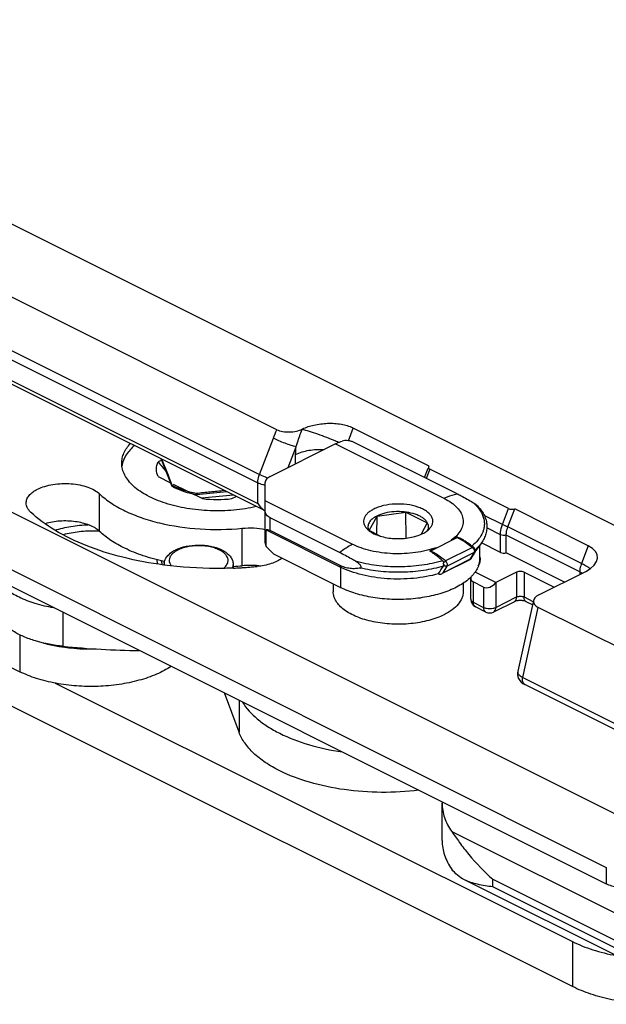
# Model space of a CAD drawing. Units: millimetres. Extents: x 0 to 420, y 0 to 297.
# Drawn here: x 72 to 106, y 83 to 140 of the extents above; entities that cross this region are included whole.
import ezdxf

# ---------------------------------------------------------------- set-up
doc = ezdxf.new("R2010")
doc.units = ezdxf.units.MM
doc.header["$LTSCALE"] = 19.36
doc.layers.get('0').update_dxf_attribs({"linetype": 'CONTINUOUS'})
doc.layers.add('COMPONENTI_DI_ASSIEME', color=7, linetype='CONTINUOUS')

# ---------------------------------------------------------------- blocks, each defined once
blk = doc.blocks.new('A$C09574F78')
at = {"layer": 'COMPONENTI_DI_ASSIEME', "color": 7, "linetype": 'Continuous'}
for p, q in [((18.557, 103.054), (98.231, 63.199)), ((80.023, 55.648), (8.268, 91.542)), ((6.147, 89.27), (76.487, 54.083)), ((6.147, 88.316), (76.487, 53.13)), ((57.459, 79.367), (41.9, 87.15)), ((56.794, 74.674), (40.528, 82.811)), ((66.257, 77.264), (61.874, 79.457)), ((57.087, 76.668), (60.841, 78.544)), ((67.868, 75.665), (61.937, 78.632)), ((50.816, 77.607), (50.616, 77.507)), ((51.416, 76.082), (50.788, 77.679)), ((74.532, 47.198), (15.164, 76.882)), ((65.987, 76.607), (66.197, 77.151)), ((70.842, 74.807), (66.294, 77.083)), ((50.615, 76.66), (51.329, 76.303)), ((51.487, 76.224), (53.164, 75.385)), ((56.794, 75.264), (56.794, 76.314)), ((51.416, 76.169), (51.416, 76.082)), ((54.577, 75.783), (52.822, 75.611)), ((52.822, 75.611), (52.822, 75.697)), ((54.964, 75.59), (53.119, 75.408)), ((54.857, 75.385), (55.115, 75.514)), ((56.793, 72.823), (56.794, 75.264)), ((63.249, 74.375), (64.922, 74.599)), ((64.925, 73.102), (64.922, 74.599)), ((64.922, 74.599), (66.146, 73.986)), ((70.808, 73.756), (71.206, 74.789)), ((75.448, 72.667), (71.206, 74.789)), ((61.078, 72.272), (57.086, 74.269)), ((62.8, 73.539), (63.249, 74.375)), ((63.244, 73.317), (63.249, 74.375)), ((66.146, 73.986), (65.792, 73.325)), ((26.389, 73.509), (42.628, 65.385)), ((56.849, 72.629), (56.849, 73.577)), ((56.849, 73.577), (61.149, 71.426)), ((61.078, 71.54), (57.086, 73.537)), ((63.435, 73.221), (62.8, 73.539)), ((67.867, 73.155), (67.521, 72.982)), ((69.275, 72.828), (68.905, 72.304)), ((70.37, 72.276), (69.273, 72.824)), ((70.711, 72.247), (70.711, 73.27)), ((56.849, 72.629), (57.273, 72.187)), ((66.657, 72.55), (66.311, 72.377)), ((68.888, 72.297), (68.625, 71.87)), ((69.173, 72.684), (69.173, 71.909)), ((74.072, 70.566), (70.711, 72.247)), ((57.273, 72.187), (61.149, 70.248)), ((67.026, 71.071), (68.621, 71.868)), ((54.951, 71.556), (54.951, 71.378)), ((70.109, 70.532), (68.909, 71.132)), ((71.311, 71.133), (70.109, 70.532)), ((71.736, 71.133), (73.47, 70.265)), ((72.592, 69.826), (75.223, 71.141)), ((66.792, 71.043), (66.798, 71.052)), ((68.66, 69.578), (68.66, 70.823)), ((69.402, 70.272), (68.807, 70.57)), ((60.723, 70.461), (60.723, 70.004)), ((68.223, 70.497), (68.223, 70.004)), ((71.182, 69.433), (69.979, 68.833)), ((72.282, 69.506), (71.373, 65.409)), ((72.226, 69.253), (71.866, 69.433)), ((69.532, 68.833), (68.937, 69.13)), ((91.293, 59.731), (72.559, 69.103)), ((44.663, 64.731), (74.532, 49.796)), ((85.09, 57.991), (71.776, 64.652)), ((55.284, 61.888), (54.438, 64.16)), ((67.007, 55.63), (67.007, 57.795)), ((79.692, 47.672), (68.297, 53.369))]:
    blk.add_line(p, q, dxfattribs=at)
at = {"layer": 'COMPONENTI_DI_ASSIEME', "color": 9, "linetype": 'Continuous'}
for p, q in [((40.903, 84.557), (56.455, 76.777)), ((40.806, 84.072), (56.359, 76.292)), ((40.806, 82.877), (56.359, 75.097)), ((61.595, 78.732), (61.874, 79.457)), ((56.455, 76.777), (57.263, 78.871)), ((67.126, 75.4), (60.841, 78.544)), ((58.116, 77.182), (58.58, 78.386)), ((58.551, 77.399), (58.551, 77.939)), ((66.294, 77.083), (66.09, 76.555)), ((56.359, 75.097), (56.359, 76.292)), ((47.234, 73.491), (47.234, 75.656)), ((61.821, 72.749), (56.794, 75.264)), ((70.486, 73.883), (70.842, 74.807)), ((57.086, 73.537), (57.086, 74.269)), ((70.486, 73.883), (69.443, 74.404)), ((55.47, 71.51), (55.47, 73.675)), ((70.37, 73.3), (69.587, 73.691)), ((75.049, 71.634), (70.808, 73.756)), ((67.902, 73.137), (66.346, 72.359)), ((70.37, 72.276), (70.37, 73.3)), ((74.953, 71.149), (70.711, 73.27)), ((68.767, 72.56), (67.211, 71.783)), ((68.852, 72.264), (67.296, 71.487)), ((68.852, 72.264), (68.615, 71.88)), ((68.739, 72.652), (68.733, 72.647)), ((68.74, 72.652), (68.733, 72.647)), ((75.448, 72.667), (75.049, 71.634)), ((67.059, 71.102), (68.615, 71.88)), ((61.078, 71.54), (61.149, 71.426)), ((61.149, 71.426), (61.149, 70.248)), ((67.059, 71.102), (67.296, 71.487)), ((71.311, 71.133), (71.311, 69.704)), ((71.736, 71.133), (71.736, 69.704)), ((74.953, 71.149), (74.953, 71.006)), ((68.807, 70.57), (68.807, 69.401)), ((69.402, 70.272), (69.402, 69.103)), ((70.109, 70.532), (70.109, 69.103)), ((68.807, 69.401), (69.402, 69.103)), ((70.109, 69.103), (71.311, 69.704)), ((71.736, 69.704), (72.252, 69.446)), ((68.937, 69.13), (68.937, 69.13)), ((71.661, 65.057), (72.559, 69.103)), ((45.118, 68.822), (45.118, 66.857)), ((42.628, 67.517), (42.628, 65.385)), ((71.661, 65.057), (85.319, 58.224)), ((55.284, 63.736), (55.284, 61.888)), ((67.561, 56.154), (80.139, 49.865)), ((76.487, 54.083), (76.487, 53.13)), ((69.936, 52.961), (69.936, 53.394)), ((69.936, 53.394), (79.432, 48.646)), ((79.432, 48.213), (69.936, 52.961)), ((74.532, 49.796), (74.532, 47.198))]:
    blk.add_line(p, q, dxfattribs=at)
at = {"layer": 'COMPONENTI_DI_ASSIEME', "color": 7, "linetype": 'Continuous'}
for points in [[(71.373, 65.409), (71.36, 65.333), (71.36, 65.216), (71.381, 65.1)], [(71.381, 65.1), (71.425, 64.988), (71.49, 64.884), (71.575, 64.79)], [(71.575, 64.79), (71.677, 64.709), (71.776, 64.652)]]:
    blk.add_lwpolyline(points, dxfattribs=at)
at = {"layer": 'COMPONENTI_DI_ASSIEME', "color": 9, "linetype": 'Continuous'}
for centre, radius, start, end in [((59.048, 79.34), 0.13, 154.1785, 163.644), ((55.243, 65.553), 14.303, 66.681, 66.8293), ((55.513, 66.177), 13.623, 66.0966, 66.6848), ((57.048, 77.961), 1.815, 260.7588, 261.9395), ((67.317, 73.428), 2.276, 41.3155, 41.8111), ((67.62, 74.193), 1.89, 324.6283, 325.6089), ((65.395, 68.543), 5.245, 49.9916, 50.2964), ((68.563, 72.331), 0.308, 31.7099, 39.0458), ((68.762, 72.32), 0.106, 328.4038, 334.49), ((71.537, 65.373), 0.168, 167.4885, 172.0699)]:
    blk.add_arc(centre, radius, start, end, dxfattribs=at)
at = {"layer": 'COMPONENTI_DI_ASSIEME', "color": 7, "linetype": 'Continuous'}
for centre, radius, start, end in [((94.239, 112.605), 55.99, 218.8195, 219.5694), ((-40.132, 41.137), 98.023, 20.93993, 21.8734), ((49.93, 77.079), 1.419, 168.8331, 172.6694), ((52.956, 78.956), 3.184, 241.0778, 241.7702), ((53.882, 81.477), 5.962, 257.9637, 259.7661), ((55.698, 76.261), 2.948, 192.7522, 193.9823), ((54.012, 82.237), 6.904, 262.9499, 277.0366), ((46.873, 66.162), 7.35, 87.2831, 88.7419), ((46.41, 72.629), 1.192, 46.3062, 47.0721), ((65.52, 68.615), 5.157, 50.5431, 50.8554), ((65.487, 68.575), 5.209, 49.9912, 50.5427), ((67.36, 73.398), 1.893, 321.8771, 324.22), ((68.736, 72.39), 0.178, 328.3942, 338.9808), ((67.417, 73.356), 1.823, 324.2318, 324.7197), ((49.723, 71.365), 1.154, 19.5073, 22.2424), ((49.766, 71.38), 1.109, 16.9891, 19.5045), ((49.816, 71.395), 1.056, 9.4894, 17.0132), ((51.683, 71.555), 0.732, 169.8215, 179.9793), ((53.651, 84.127), 12.659, 257.6939, 257.8153), ((68.537, 71.866), 0.68, 11.3579, 19.6554), ((68.578, 71.875), 0.638, 3.4217, 11.304), ((68.589, 71.876), 0.627, 358.3111, 3.3953), ((54.036, 86.294), 14.854, 273.5583, 275.5389), ((54.017, 95.457), 24.102, 272.238, 273.1988), ((54.023, 95.338), 23.983, 273.1993, 273.4785), ((55.898, 67.063), 4.468, 84.9867, 95.5087), ((54.052, 94.921), 23.565, 273.4709, 275.5412), ((55.908, 67.195), 4.335, 84.3828, 84.9637), ((55.919, 67.297), 4.232, 82.1274, 84.3904), ((-113.841, 188.024), 215.204, 327.07511, 327.21372), ((67.356, 72.223), 1.898, 321.4486, 324.1324), ((67.427, 72.171), 1.81, 324.1473, 324.9929), ((74.086, 73.417), 2.544, 296.5476, 298.4312), ((66.961, 72.575), 2.427, 314.2068, 314.6115), ((67.009, 72.526), 2.358, 314.6065, 316.0527), ((69.16, 69.578), 0.5, 180.004, 243.4129), ((69.756, 69.28), 0.5, 243.4282, 296.5583), ((46.62, 77.198), 10.492, 261.0474, 261.7334), ((50.091, 116.015), 49.409, 264.2232, 269.3423), ((69.509, 57.795), 2.502, 178.3061, 180.0009)]:
    blk.add_arc(centre, radius, start, end, dxfattribs=at)
for centre, major_axis, ratio, start_param, end_param in [((66.539, 77.205), (0.324, 0.031), 0.491143, 8.858345, 10.089305), ((71.088, 74.93), (0.324, 0.031), 0.491143, -2.477066, -1.246107), ((57.793, 72.391), (-0.958, 1.177), 0.243315, -0.494725, -0.043698), ((57.793, 72.282), (0.971, -0.644), 0.367997, -2.902398, -2.568026), ((73.809, 71.848), (2.162, 0.209), 0.491143, 5.423376, 6.947712), ((66.896, 71.097), (0.162, -0.015), 0.49159, -2.215606, -1.898543), ((69.16, 71.007), (0.435, 0.374), 0.659336, 8.852852, 9.694917), ((69.756, 70.709), (0.435, 0.374), 0.659336, -2.871454, -1.300657), ((73.299, 69.472), (1.023, 0.03), 0.49916, 8.601971, 10.172767)]:
    blk.add_ellipse(centre, major_axis=major_axis, ratio=ratio, start_param=start_param, end_param=end_param, dxfattribs=at)
for points, knots in [([(61.874, 79.457), (61.661, 79.564), (61.165, 79.701), (60.394, 79.741), (59.629, 79.644), (59.148, 79.494), (58.931, 79.397)], [0, 0, 0, 0, 0.23728, 0.502807, 0.763957, 1, 1, 1, 1]), ([(57.459, 79.367), (57.565, 79.314), (57.814, 79.246), (58.199, 79.226), (58.582, 79.273), (58.823, 79.348), (58.931, 79.397)], [0, 0, 0, 0, 0.237406, 0.502833, 0.763987, 1, 1, 1, 1]), ([(48.512, 77.43), (48.512, 77.528), (48.533, 77.728), (48.666, 78.132), (48.856, 78.404), (49.005, 78.569)], [0, 0, 0, 0, 0.232658, 0.473004, 1, 1, 1, 1]), ([(60.841, 78.544), (60.873, 78.56), (61, 78.621), (61.131, 78.674), (61.23, 78.709)], [0, 0, 0, 0, 0.255724, 1, 1, 1, 1]), ([(61.937, 78.632), (61.885, 78.658), (61.768, 78.701), (61.584, 78.738), (61.4, 78.746), (61.282, 78.728), (61.23, 78.709)], [0, 0, 0, 0, 0.240868, 0.510184, 0.772962, 1, 1, 1, 1]), ([(49.241, 78.452), (49.063, 78.297), (48.759, 77.969), (48.578, 77.554), (48.538, 77.353)], [0, 0, 0, 0, 0.535087, 1, 1, 1, 1]), ([(56.287, 74.926), (55.857, 74.828), (54.967, 74.693), (53.617, 74.659), (52.29, 74.789), (51.066, 75.075), (50.017, 75.499), (49.303, 75.972), (48.891, 76.407), (48.675, 76.736), (48.542, 77.079), (48.512, 77.315), (48.512, 77.43)], [0, 0, 0, 0, 0.14798, 0.300961, 0.451871, 0.593862, 0.721158, 0.830108, 0.877667, 0.921113, 0.961417, 1, 1, 1, 1]), ([(50.615, 76.66), (50.551, 76.791), (50.473, 77.084), (50.551, 77.377), (50.616, 77.507)], [0, 0, 0, 0, 0.499959, 1, 1, 1, 1]), ([(43.649, 75.93), (43.782, 75.996), (44.074, 76.109), (44.717, 76.254), (45.406, 76.28), (46.078, 76.19), (46.536, 76.067), (46.926, 75.895), (47.145, 75.741), (47.234, 75.656)], [0, 0, 0, 0, 0.118026, 0.248284, 0.525364, 0.661464, 0.788541, 0.902244, 1, 1, 1, 1]), ([(57.087, 76.668), (57.044, 76.646), (56.965, 76.599), (56.87, 76.513), (56.809, 76.417), (56.794, 76.347), (56.794, 76.314)], [0, 0, 0, 0, 0.302476, 0.565514, 0.793499, 1, 1, 1, 1]), ([(42.99, 75.135), (42.99, 75.209), (43.023, 75.367), (43.161, 75.583), (43.375, 75.777), (43.552, 75.882), (43.649, 75.93)], [0, 0, 0, 0, 0.206557, 0.434452, 0.697492, 1, 1, 1, 1]), ([(47.234, 75.656), (47.434, 75.465), (47.901, 75.102), (48.713, 74.649), (49.658, 74.265), (51.096, 73.85), (53.053, 73.572), (54.661, 73.596), (55.47, 73.675)], [0, 0, 0, 0, 0.095837, 0.202897, 0.320492, 0.447195, 0.719318, 1, 1, 1, 1]), ([(52.638, 75.647), (52.415, 75.694), (51.996, 75.81), (51.596, 75.983), (51.416, 76.082)], [0, 0, 0, 0, 0.525616, 1, 1, 1, 1]), ([(51.45, 76.151), (51.652, 76.042), (52.101, 75.858), (52.572, 75.743), (52.822, 75.697)], [0, 0, 0, 0, 0.473555, 1, 1, 1, 1]), ([(52.822, 75.697), (52.955, 75.712), (53.22, 75.744), (53.618, 75.785), (54.017, 75.822), (54.282, 75.851), (54.414, 75.865)], [0, 0, 0, 0, 0.250215, 0.500198, 0.750008, 1, 1, 1, 1]), ([(67.868, 75.665), (67.945, 75.627), (68.256, 75.468), (68.562, 75.3), (68.788, 75.167)], [0, 0, 0, 0, 0.24689, 1, 1, 1, 1]), ([(43.247, 74.613), (43.17, 74.686), (43.042, 74.843), (42.99, 75.043), (42.99, 75.135)], [0, 0, 0, 0, 0.53446, 1, 1, 1, 1]), ([(56.359, 75.097), (56.388, 75.057), (56.514, 74.9), (56.666, 74.762), (56.794, 74.681)], [0, 0, 0, 0, 0.247989, 1, 1, 1, 1]), ([(68.788, 75.167), (68.833, 75.141), (68.922, 75.083), (69.005, 75.016), (69.043, 74.977)], [0, 0, 0, 0, 0.484536, 1, 1, 1, 1]), ([(50.948, 71.551), (50.152, 71.655), (48.626, 71.936), (46.502, 72.6), (44.692, 73.465), (43.669, 74.21), (43.247, 74.613)], [0, 0, 0, 0, 0.286472, 0.552633, 0.791717, 1, 1, 1, 1]), ([(57.086, 74.269), (57.042, 74.291), (56.961, 74.342), (56.866, 74.44), (56.807, 74.553), (56.793, 74.634), (56.793, 74.674)], [0, 0, 0, 0, 0.282224, 0.538398, 0.774577, 1, 1, 1, 1]), ([(63.059, 74.782), (62.992, 74.748), (62.867, 74.676), (62.706, 74.55), (62.583, 74.412), (62.502, 74.264), (62.467, 74.11), (62.48, 73.954), (62.54, 73.803), (62.606, 73.713), (62.644, 73.67)], [0, 0, 0, 0, 0.16027, 0.304909, 0.4341, 0.550438, 0.65865, 0.765227, 0.877126, 1, 1, 1, 1]), ([(66.303, 73.67), (66.346, 73.72), (66.42, 73.824), (66.479, 74.001), (66.472, 74.183), (66.402, 74.358), (66.273, 74.522), (66.093, 74.669), (65.866, 74.799), (65.496, 74.948), (64.964, 75.063), (64.294, 75.089), (63.738, 75.017), (63.33, 74.901), (63.145, 74.824), (63.059, 74.782)], [0, 0, 0, 0, 0.045917, 0.087409, 0.127488, 0.169642, 0.216691, 0.270206, 0.330624, 0.397562, 0.546553, 0.705807, 0.861267, 0.933482, 1, 1, 1, 1]), ([(66.165, 73.543), (66.188, 73.587), (66.222, 73.68), (66.224, 73.829), (66.177, 73.974), (66.085, 74.111), (65.95, 74.237), (65.777, 74.35), (65.571, 74.447), (65.249, 74.556), (64.801, 74.636), (64.247, 74.644), (63.715, 74.566), (63.384, 74.454), (63.238, 74.381)], [0, 0, 0, 0, 0.041102, 0.080515, 0.121299, 0.166108, 0.216617, 0.273506, 0.336674, 0.405458, 0.5553, 0.712365, 0.864371, 1, 1, 1, 1]), ([(69.043, 74.977), (69.189, 74.827), (69.378, 74.578), (69.534, 74.206), (69.594, 73.924), (69.597, 73.639), (69.544, 73.356), (69.437, 73.081), (69.334, 72.911), (69.275, 72.828)], [0, 0, 0, 0, 0.264962, 0.388715, 0.509107, 0.628223, 0.748338, 0.871511, 1, 1, 1, 1]), ([(47.222, 73.502), (47.145, 73.574), (46.96, 73.707), (46.504, 73.924), (45.818, 74.086), (44.948, 74.114), (44.361, 74.018), (44.085, 73.935)], [0, 0, 0, 0, 0.096542, 0.20685, 0.46043, 0.735764, 1, 1, 1, 1]), ([(63.238, 74.381), (63.14, 74.332), (63.004, 74.248), (62.861, 74.106), (62.785, 73.998), (62.738, 73.885), (62.72, 73.769), (62.734, 73.653), (62.763, 73.58), (62.781, 73.544)], [0, 0, 0, 0, 0.307662, 0.441467, 0.563135, 0.67532, 0.782119, 0.888628, 1, 1, 1, 1]), ([(44.658, 73.561), (44.958, 73.657), (45.592, 73.805), (46.24, 73.868), (46.574, 73.88)], [0, 0, 0, 0, 0.485137, 1, 1, 1, 1]), ([(47.034, 73.511), (46.706, 73.518), (46.063, 73.49), (45.429, 73.375), (45.127, 73.294)], [0, 0, 0, 0, 0.511287, 1, 1, 1, 1]), ([(48.687, 72.518), (48.409, 72.653), (47.897, 72.939), (47.433, 73.3), (47.234, 73.491)], [0, 0, 0, 0, 0.527559, 1, 1, 1, 1]), ([(55.47, 73.675), (55.693, 73.697), (56.138, 73.706), (56.58, 73.649), (56.794, 73.603)], [0, 0, 0, 0, 0.506197, 1, 1, 1, 1]), ([(62.644, 73.67), (62.655, 73.658), (62.701, 73.608), (62.752, 73.564), (62.793, 73.532)], [0, 0, 0, 0, 0.239243, 1, 1, 1, 1]), ([(62.793, 73.532), (62.88, 73.465), (63.084, 73.344), (63.434, 73.211), (63.833, 73.118), (64.263, 73.072), (64.704, 73.073), (65.133, 73.122), (65.53, 73.216), (65.776, 73.311), (65.887, 73.367)], [0, 0, 0, 0, 0.102311, 0.219032, 0.347261, 0.482807, 0.620794, 0.756096, 0.883907, 1, 1, 1, 1]), ([(65.887, 73.367), (65.969, 73.408), (66.118, 73.496), (66.249, 73.61), (66.303, 73.67)], [0, 0, 0, 0, 0.532503, 1, 1, 1, 1]), ([(70.711, 73.27), (70.711, 73.31), (70.72, 73.475), (70.762, 73.638), (70.808, 73.756)], [0, 0, 0, 0, 0.236521, 1, 1, 1, 1]), ([(67.924, 73.145), (67.919, 73.147), (67.909, 73.15), (67.897, 73.155), (67.888, 73.159), (67.878, 73.161), (67.871, 73.157), (67.867, 73.155)], [0, 0, 0, 0, 0.253939, 0.508956, 0.637299, 0.760903, 1, 1, 1, 1]), ([(68.733, 72.647), (68.67, 72.697), (68.541, 72.794), (68.343, 72.927), (68.172, 73.027), (68.032, 73.098), (67.96, 73.131), (67.924, 73.145)], [0, 0, 0, 0, 0.254981, 0.505617, 0.75275, 0.875793, 1, 1, 1, 1]), ([(50.953, 71.759), (50.547, 71.847), (49.775, 72.056), (49.031, 72.351), (48.687, 72.518)], [0, 0, 0, 0, 0.520253, 1, 1, 1, 1]), ([(50.962, 71.685), (50.984, 71.805), (51.094, 72.043), (51.284, 72.216), (51.39, 72.291)], [0, 0, 0, 0, 0.485301, 1, 1, 1, 1]), ([(51.39, 72.291), (51.409, 72.305), (51.49, 72.36), (51.576, 72.407), (51.643, 72.439)], [0, 0, 0, 0, 0.243005, 1, 1, 1, 1]), ([(51.643, 72.439), (51.664, 72.449), (51.751, 72.489), (51.84, 72.523), (51.908, 72.546)], [0, 0, 0, 0, 0.24285, 1, 1, 1, 1]), ([(51.908, 72.546), (52.124, 72.618), (52.586, 72.71), (53.286, 72.713), (53.948, 72.588), (54.347, 72.408), (54.512, 72.291)], [0, 0, 0, 0, 0.254063, 0.520482, 0.775157, 1, 1, 1, 1]), ([(54.512, 72.291), (54.636, 72.204), (54.803, 72.043), (54.929, 71.773), (54.951, 71.628), (54.951, 71.556)], [0, 0, 0, 0, 0.512084, 0.756543, 1, 1, 1, 1]), ([(61.999, 71.773), (61.922, 71.818), (61.62, 71.992), (61.311, 72.156), (61.078, 72.272)], [0, 0, 0, 0, 0.253325, 1, 1, 1, 1]), ([(66.325, 72.346), (66.322, 72.349), (66.317, 72.352), (66.311, 72.358), (66.306, 72.361), (66.302, 72.363), (66.299, 72.365), (66.297, 72.367), (66.298, 72.369), (66.3, 72.371), (66.305, 72.374), (66.308, 72.376), (66.311, 72.377)], [0, 0, 0, 0, 0.239992, 0.356895, 0.491221, 0.562446, 0.624257, 0.670435, 0.713106, 0.771403, 0.844072, 1, 1, 1, 1]), ([(67.038, 71.8), (66.978, 71.852), (66.859, 71.952), (66.707, 72.07), (66.585, 72.16), (66.496, 72.224), (66.409, 72.285), (66.352, 72.325), (66.325, 72.346)], [0, 0, 0, 0, 0.263823, 0.51995, 0.644724, 0.766863, 0.886038, 1, 1, 1, 1]), ([(68.733, 72.647), (68.737, 72.644), (68.751, 72.633), (68.765, 72.623), (68.775, 72.614)], [0, 0, 0, 0, 0.237954, 1, 1, 1, 1]), ([(68.902, 72.326), (68.91, 72.346), (68.918, 72.39), (68.906, 72.477), (68.869, 72.536), (68.835, 72.564)], [0, 0, 0, 0, 0.249364, 0.500611, 1, 1, 1, 1]), ([(70.37, 72.276), (70.419, 72.251), (70.535, 72.226), (70.652, 72.233), (70.711, 72.247)], [0, 0, 0, 0, 0.480189, 1, 1, 1, 1]), ([(50.57, 71.604), (50.574, 71.668), (50.571, 71.753), (50.556, 71.837), (50.551, 71.858)], [0, 0, 0, 0, 0.747837, 1, 1, 1, 1]), ([(50.969, 71.762), (50.966, 71.71), (50.955, 71.642), (50.939, 71.575), (50.934, 71.558)], [0, 0, 0, 0, 0.74733, 1, 1, 1, 1]), ([(57.764, 71.942), (57.676, 71.876), (57.474, 71.758), (57, 71.569), (56.603, 71.493), (56.327, 71.466)], [0, 0, 0, 0, 0.21513, 0.456933, 1, 1, 1, 1]), ([(62.282, 71.378), (62.299, 71.381), (62.329, 71.394), (62.341, 71.436), (62.332, 71.473), (62.313, 71.51), (62.289, 71.544), (62.262, 71.575), (62.226, 71.611), (62.178, 71.653), (62.119, 71.697), (62.059, 71.737), (62.019, 71.761), (61.999, 71.773)], [0, 0, 0, 0, 0.089525, 0.143822, 0.212011, 0.285944, 0.35797, 0.427964, 0.496061, 0.627741, 0.754926, 0.87876, 1, 1, 1, 1]), ([(67.038, 71.8), (67.047, 71.792), (67.063, 71.771), (67.076, 71.734), (67.084, 71.694), (67.088, 71.667), (67.089, 71.653)], [0, 0, 0, 0, 0.233918, 0.47805, 0.735538, 1, 1, 1, 1]), ([(68.615, 71.88), (68.616, 71.878), (68.619, 71.876), (68.622, 71.873), (68.624, 71.872), (68.625, 71.87), (68.625, 71.87)], [0, 0, 0, 0, 0.42308, 0.733435, 0.926877, 1, 1, 1, 1]), ([(69.096, 71.493), (69.132, 71.549), (69.19, 71.666), (69.214, 71.795), (69.215, 71.857)], [0, 0, 0, 0, 0.516196, 1, 1, 1, 1]), ([(69.173, 71.909), (69.173, 71.839), (69.161, 71.698), (69.123, 71.561), (69.099, 71.493)], [0, 0, 0, 0, 0.494272, 1, 1, 1, 1]), ([(54.958, 71.373), (54.621, 71.36), (53.283, 71.336), (51.942, 71.422), (50.948, 71.551)], [0, 0, 0, 0, 0.251592, 1, 1, 1, 1]), ([(62.282, 71.378), (62.19, 71.358), (61.997, 71.332), (61.697, 71.34), (61.384, 71.406), (61.18, 71.489), (61.078, 71.54)], [0, 0, 0, 0, 0.229879, 0.469474, 0.72447, 1, 1, 1, 1]), ([(66.792, 71.043), (66.564, 70.978), (66.091, 70.87), (65.359, 70.769), (64.604, 70.728), (63.845, 70.748), (63.103, 70.828), (62.396, 70.968), (61.743, 71.161), (61.338, 71.331), (61.149, 71.426)], [0, 0, 0, 0, 0.12329, 0.252132, 0.383957, 0.516254, 0.646387, 0.771827, 0.890367, 1, 1, 1, 1]), ([(67.08, 71.489), (67.083, 71.493), (67.092, 71.51), (67.096, 71.53), (67.098, 71.545)], [0, 0, 0, 0, 0.23215, 1, 1, 1, 1]), ([(67.098, 71.588), (67.098, 71.593), (67.095, 71.615), (67.091, 71.636), (67.089, 71.653)], [0, 0, 0, 0, 0.23991, 1, 1, 1, 1]), ([(67.098, 71.588), (67.099, 71.584), (67.1, 71.57), (67.099, 71.555), (67.098, 71.545)], [0, 0, 0, 0, 0.259669, 1, 1, 1, 1]), ([(69.099, 71.493), (69.088, 71.462), (69.037, 71.336), (68.968, 71.217), (68.909, 71.133)], [0, 0, 0, 0, 0.241478, 1, 1, 1, 1]), ([(71.736, 71.133), (71.671, 71.165), (71.524, 71.188), (71.376, 71.165), (71.311, 71.133)], [0, 0, 0, 0, 0.499965, 1, 1, 1, 1]), ([(41.365, 70.691), (41.498, 70.49), (41.872, 70.106), (42.608, 69.659), (43.524, 69.308), (44.2, 69.155), (44.559, 69.096)], [0, 0, 0, 0, 0.197809, 0.432326, 0.702037, 1, 1, 1, 1]), ([(68.653, 70.835), (68.47, 70.656), (68.014, 70.331), (67.2, 69.969), (66.242, 69.709), (65.191, 69.565), (64.102, 69.545), (63.032, 69.65), (62.039, 69.874), (61.427, 70.109), (61.149, 70.248)], [0, 0, 0, 0, 0.097343, 0.210743, 0.337664, 0.473745, 0.613612, 0.751517, 0.881896, 1, 1, 1, 1]), ([(66.836, 71.027), (66.848, 71.024), (66.898, 71.018), (66.949, 71.033), (66.983, 71.05)], [0, 0, 0, 0, 0.245266, 1, 1, 1, 1]), ([(68.84, 71.04), (68.83, 71.027), (68.787, 70.975), (68.742, 70.925), (68.707, 70.889)], [0, 0, 0, 0, 0.245182, 1, 1, 1, 1]), ([(67.124, 68.678), (66.989, 68.61), (66.699, 68.486), (66.063, 68.287), (65.191, 68.137), (64.112, 68.111), (63.22, 68.219), (62.553, 68.386), (62.102, 68.543), (61.702, 68.731), (61.36, 68.946), (61.084, 69.186), (60.88, 69.445), (60.753, 69.719), (60.723, 69.911), (60.723, 70.004)], [0, 0, 0, 0, 0.062605, 0.129951, 0.274835, 0.426179, 0.574261, 0.644208, 0.710035, 0.770948, 0.826435, 0.876363, 0.921106, 0.961721, 1, 1, 1, 1]), ([(68.223, 70.004), (68.223, 69.942), (68.211, 69.817), (68.135, 69.565), (67.939, 69.256), (67.582, 68.934), (67.287, 68.759), (67.124, 68.678)], [0, 0, 0, 0, 0.102215, 0.207309, 0.434997, 0.697755, 1, 1, 1, 1]), ([(71.866, 69.433), (71.822, 69.455), (71.708, 69.487), (71.524, 69.504), (71.339, 69.487), (71.225, 69.455), (71.182, 69.433)], [0, 0, 0, 0, 0.208012, 0.499886, 0.791814, 1, 1, 1, 1]), ([(45.118, 66.857), (44.581, 66.912), (43.804, 67.056), (42.853, 67.396), (42.255, 67.699), (41.766, 68.048), (41.4, 68.438), (41.169, 68.861), (41.115, 69.163), (41.115, 69.307)], [0, 0, 0, 0, 0.320501, 0.466283, 0.59901, 0.71747, 0.821813, 0.914358, 1, 1, 1, 1]), ([(43.991, 67.044), (44.071, 67.022), (44.4, 66.939), (44.734, 66.874), (44.987, 66.834)], [0, 0, 0, 0, 0.244613, 1, 1, 1, 1]), ([(45.111, 66.815), (45.264, 66.793), (45.885, 66.717), (46.512, 66.692), (46.983, 66.703)], [0, 0, 0, 0, 0.246735, 1, 1, 1, 1]), ([(51.371, 65.695), (51.104, 65.517), (50.498, 65.201), (49.483, 64.858), (48.346, 64.627), (47.137, 64.52), (45.91, 64.542), (44.72, 64.691), (43.619, 64.962), (42.938, 65.23), (42.628, 65.385)], [0, 0, 0, 0, 0.105824, 0.224767, 0.353811, 0.488937, 0.625617, 0.759174, 0.885232, 1, 1, 1, 1]), ([(55.484, 63.636), (55.701, 63.266), (56.172, 62.756), (56.938, 62.201), (57.39, 61.947), (57.63, 61.827)], [0, 0, 0, 0, 0.454052, 0.71551, 1, 1, 1, 1]), ([(57.63, 59.662), (57.343, 59.805), (56.812, 60.109), (56.125, 60.647), (55.604, 61.234), (55.365, 61.67), (55.284, 61.888)], [0, 0, 0, 0, 0.291359, 0.553924, 0.788644, 1, 1, 1, 1]), ([(57.63, 61.827), (58.164, 61.56), (59.347, 61.114), (60.58, 60.852), (61.234, 60.756)], [0, 0, 0, 0, 0.474543, 1, 1, 1, 1]), ([(65.667, 58.54), (64.951, 58.452), (63.508, 58.372), (61.385, 58.522), (59.404, 58.93), (58.18, 59.387), (57.63, 59.662)], [0, 0, 0, 0, 0.263474, 0.526152, 0.775322, 1, 1, 1, 1]), ([(67.007, 57.795), (67.007, 57.514), (67.11, 56.926), (67.388, 56.403), (67.561, 56.154)], [0, 0, 0, 0, 0.481486, 1, 1, 1, 1]), ([(67.561, 56.154), (67.706, 55.946), (68.021, 55.493), (68.77, 54.533), (69.439, 53.835), (69.936, 53.394)], [0, 0, 0, 0, 0.208847, 0.453453, 1, 1, 1, 1]), ([(67.007, 55.63), (67.007, 55.349), (67.11, 54.761), (67.388, 54.238), (67.561, 53.989)], [0, 0, 0, 0, 0.481486, 1, 1, 1, 1]), ([(68.297, 53.369), (68.154, 53.441), (67.877, 53.614), (67.655, 53.854), (67.561, 53.989)], [0, 0, 0, 0, 0.492494, 1, 1, 1, 1]), ([(69.936, 52.961), (69.638, 52.994), (69.078, 53.077), (68.534, 53.251), (68.297, 53.369)], [0, 0, 0, 0, 0.53089, 1, 1, 1, 1]), ([(79.316, 53.129), (79.112, 53.027), (78.643, 52.882), (77.901, 52.813), (77.16, 52.882), (76.691, 53.028), (76.487, 53.13)], [0, 0, 0, 0, 0.235417, 0.500034, 0.764633, 1, 1, 1, 1]), ([(74.532, 49.796), (74.908, 49.609), (75.732, 49.285), (76.591, 49.075), (77.044, 48.99)], [0, 0, 0, 0, 0.4766, 1, 1, 1, 1]), ([(84.432, 47.198), (84.09, 47.027), (83.345, 46.728), (82.141, 46.412), (80.837, 46.217), (79.482, 46.151), (78.127, 46.217), (76.823, 46.412), (75.619, 46.728), (74.874, 47.027), (74.532, 47.198)], [0, 0, 0, 0, 0.112528, 0.235467, 0.365814, 0.5, 0.634186, 0.764533, 0.887472, 1, 1, 1, 1])]:
    blk.add_open_spline(points, degree=3, knots=knots, dxfattribs=at)
at = {"layer": 'COMPONENTI_DI_ASSIEME', "color": 9, "linetype": 'Continuous'}
blk.add_open_spline([(57.263, 78.871), (57.327, 79.037), (57.392, 79.202), (57.457, 79.368)], degree=3, dxfattribs=at)
for points, knots in [([(58.58, 78.386), (58.606, 78.469), (58.711, 78.802), (58.829, 79.132), (58.923, 79.377)], [0, 0, 0, 0, 0.248552, 1, 1, 1, 1]), ([(60.871, 78.703), (60.529, 78.849), (60.022, 79.045), (59.369, 79.259), (59.064, 79.344), (58.923, 79.377)], [0, 0, 0, 0, 0.540283, 0.790101, 1, 1, 1, 1]), ([(58.58, 78.386), (58.483, 78.407), (58.269, 78.467), (57.935, 78.582), (57.591, 78.718), (57.367, 78.819), (57.263, 78.871)], [0, 0, 0, 0, 0.211646, 0.47546, 0.75206, 1, 1, 1, 1]), ([(58.551, 77.939), (58.551, 77.975), (58.553, 78.125), (58.566, 78.274), (58.58, 78.386)], [0, 0, 0, 0, 0.244247, 1, 1, 1, 1]), ([(58.551, 77.939), (58.788, 78.057), (59.338, 78.214), (59.904, 78.242), (60.201, 78.224)], [0, 0, 0, 0, 0.471489, 1, 1, 1, 1]), ([(56.359, 76.292), (56.359, 76.331), (56.368, 76.496), (56.41, 76.659), (56.455, 76.777)], [0, 0, 0, 0, 0.236521, 1, 1, 1, 1]), ([(56.756, 76.17), (56.72, 76.176), (56.583, 76.202), (56.45, 76.246), (56.359, 76.292)], [0, 0, 0, 0, 0.267823, 1, 1, 1, 1]), ([(56.931, 76.566), (56.888, 76.584), (56.727, 76.649), (56.569, 76.72), (56.455, 76.777)], [0, 0, 0, 0, 0.268538, 1, 1, 1, 1]), ([(67.126, 75.4), (67.187, 75.431), (67.426, 75.542), (67.678, 75.625), (67.868, 75.665)], [0, 0, 0, 0, 0.261325, 1, 1, 1, 1]), ([(67.126, 75.4), (67.272, 75.326), (67.48, 75.205), (67.724, 75.014), (67.921, 74.825), (68.11, 74.572), (68.211, 74.287), (68.228, 74.062), (68.205, 73.837), (68.096, 73.552), (67.855, 73.241), (67.641, 73.065), (67.521, 72.982)], [0, 0, 0, 0, 0.156197, 0.227528, 0.294324, 0.415393, 0.524207, 0.576591, 0.629065, 0.738535, 0.860753, 1, 1, 1, 1]), ([(68.788, 75.167), (68.809, 75.149), (68.887, 75.079), (68.961, 75.004), (69.013, 74.946)], [0, 0, 0, 0, 0.256896, 1, 1, 1, 1]), ([(69.026, 74.931), (69.142, 74.799), (69.291, 74.584), (69.407, 74.27), (69.449, 74.037), (69.447, 73.802), (69.385, 73.486), (69.273, 73.262), (69.179, 73.125)], [0, 0, 0, 0, 0.267755, 0.390903, 0.509808, 0.627358, 0.74654, 1, 1, 1, 1]), ([(70.37, 73.3), (70.37, 73.347), (70.381, 73.545), (70.431, 73.741), (70.486, 73.883)], [0, 0, 0, 0, 0.236521, 1, 1, 1, 1]), ([(70.808, 73.756), (70.752, 73.773), (70.643, 73.812), (70.536, 73.857), (70.486, 73.883)], [0, 0, 0, 0, 0.507769, 1, 1, 1, 1]), ([(67.867, 73.155), (67.87, 73.153), (67.882, 73.147), (67.894, 73.141), (67.902, 73.137)], [0, 0, 0, 0, 0.247167, 1, 1, 1, 1]), ([(67.924, 73.145), (67.922, 73.144), (67.915, 73.142), (67.908, 73.139), (67.902, 73.137)], [0, 0, 0, 0, 0.240642, 1, 1, 1, 1]), ([(67.902, 73.137), (67.975, 73.101), (68.272, 72.94), (68.548, 72.742), (68.746, 72.578)], [0, 0, 0, 0, 0.239198, 1, 1, 1, 1]), ([(69.16, 73.099), (69.132, 73.059), (69.007, 72.897), (68.86, 72.752), (68.74, 72.652)], [0, 0, 0, 0, 0.236761, 1, 1, 1, 1]), ([(69.275, 72.828), (69.251, 72.793), (69.143, 72.651), (69.017, 72.522), (68.916, 72.431)], [0, 0, 0, 0, 0.238527, 1, 1, 1, 1]), ([(70.711, 73.27), (70.652, 73.256), (70.535, 73.25), (70.419, 73.275), (70.37, 73.3)], [0, 0, 0, 0, 0.519811, 1, 1, 1, 1]), ([(51.552, 72.298), (51.536, 72.287), (51.479, 72.244), (51.427, 72.194), (51.392, 72.155)], [0, 0, 0, 0, 0.263614, 1, 1, 1, 1]), ([(51.773, 72.428), (51.753, 72.419), (51.676, 72.38), (51.603, 72.335), (51.552, 72.298)], [0, 0, 0, 0, 0.261644, 1, 1, 1, 1]), ([(54.386, 72.271), (54.314, 72.328), (54.143, 72.431), (53.736, 72.589), (53.146, 72.685), (52.539, 72.657), (52.079, 72.553), (51.869, 72.474), (51.773, 72.428)], [0, 0, 0, 0, 0.101765, 0.217967, 0.480612, 0.753989, 0.882829, 1, 1, 1, 1]), ([(54.536, 72.122), (54.526, 72.135), (54.481, 72.189), (54.429, 72.237), (54.386, 72.271)], [0, 0, 0, 0, 0.236628, 1, 1, 1, 1]), ([(61.078, 72.272), (61.139, 72.319), (61.374, 72.496), (61.626, 72.651), (61.821, 72.749)], [0, 0, 0, 0, 0.259742, 1, 1, 1, 1]), ([(66.657, 72.55), (66.472, 72.484), (66.081, 72.37), (65.467, 72.256), (64.823, 72.198), (64.168, 72.196), (63.523, 72.251), (62.906, 72.36), (62.337, 72.522), (61.984, 72.667), (61.821, 72.749)], [0, 0, 0, 0, 0.119426, 0.246215, 0.377608, 0.51065, 0.642259, 0.769433, 0.889457, 1, 1, 1, 1]), ([(66.346, 72.359), (66.338, 72.364), (66.326, 72.37), (66.314, 72.375), (66.311, 72.377)], [0, 0, 0, 0, 0.74724, 1, 1, 1, 1]), ([(66.325, 72.346), (66.327, 72.347), (66.334, 72.352), (66.341, 72.357), (66.346, 72.359)], [0, 0, 0, 0, 0.258573, 1, 1, 1, 1]), ([(67.211, 71.783), (67.142, 71.841), (66.87, 72.057), (66.576, 72.245), (66.346, 72.359)], [0, 0, 0, 0, 0.261166, 1, 1, 1, 1]), ([(68.767, 72.56), (68.774, 72.564), (68.787, 72.569), (68.81, 72.574), (68.828, 72.571), (68.835, 72.564)], [0, 0, 0, 0, 0.314733, 0.583428, 1, 1, 1, 1]), ([(68.767, 72.56), (68.77, 72.558), (68.783, 72.547), (68.794, 72.535), (68.802, 72.525)], [0, 0, 0, 0, 0.242383, 1, 1, 1, 1]), ([(68.825, 72.493), (68.831, 72.483), (68.853, 72.443), (68.866, 72.398), (68.87, 72.364)], [0, 0, 0, 0, 0.256728, 1, 1, 1, 1]), ([(68.888, 72.297), (68.881, 72.286), (68.87, 72.274), (68.856, 72.266), (68.852, 72.264)], [0, 0, 0, 0, 0.742232, 1, 1, 1, 1]), ([(68.87, 72.364), (68.871, 72.356), (68.872, 72.326), (68.867, 72.294), (68.857, 72.274)], [0, 0, 0, 0, 0.275884, 1, 1, 1, 1]), ([(51.392, 72.155), (51.351, 72.107), (51.282, 72.006), (51.239, 71.83), (51.27, 71.654), (51.332, 71.55), (51.371, 71.502)], [0, 0, 0, 0, 0.265363, 0.504022, 0.740558, 1, 1, 1, 1]), ([(54.381, 71.356), (54.447, 71.408), (54.56, 71.517), (54.658, 71.722), (54.65, 71.94), (54.581, 72.065), (54.536, 72.122)], [0, 0, 0, 0, 0.284904, 0.526773, 0.753334, 1, 1, 1, 1]), ([(67.038, 71.8), (66.643, 71.681), (65.81, 71.506), (64.525, 71.415), (63.236, 71.492), (62.397, 71.659), (61.999, 71.773)], [0, 0, 0, 0, 0.242585, 0.498961, 0.755874, 1, 1, 1, 1]), ([(67.089, 71.653), (67.103, 71.681), (67.138, 71.73), (67.185, 71.77), (67.211, 71.783)], [0, 0, 0, 0, 0.515268, 1, 1, 1, 1]), ([(67.296, 71.487), (67.308, 71.506), (67.32, 71.558), (67.307, 71.638), (67.272, 71.718), (67.233, 71.764), (67.211, 71.783)], [0, 0, 0, 0, 0.207977, 0.461276, 0.736758, 1, 1, 1, 1]), ([(54.918, 71.376), (54.924, 71.39), (54.942, 71.449), (54.951, 71.51), (54.951, 71.556)], [0, 0, 0, 0, 0.25561, 1, 1, 1, 1]), ([(67.08, 71.489), (66.707, 71.378), (65.921, 71.209), (64.706, 71.108), (63.478, 71.154), (62.671, 71.285), (62.282, 71.378)], [0, 0, 0, 0, 0.241177, 0.495748, 0.752504, 1, 1, 1, 1]), ([(67.098, 71.545), (67.1, 71.548), (67.105, 71.561), (67.102, 71.577), (67.098, 71.588)], [0, 0, 0, 0, 0.212374, 1, 1, 1, 1]), ([(67.296, 71.487), (67.266, 71.472), (67.206, 71.473), (67.14, 71.504), (67.11, 71.53), (67.098, 71.545)], [0, 0, 0, 0, 0.467972, 0.734851, 1, 1, 1, 1]), ([(75.049, 71.634), (75.034, 71.594), (74.981, 71.437), (74.953, 71.271), (74.953, 71.149)], [0, 0, 0, 0, 0.262127, 1, 1, 1, 1]), ([(75.088, 71.073), (75.078, 71.08), (75.033, 71.107), (74.988, 71.131), (74.953, 71.149)], [0, 0, 0, 0, 0.244223, 1, 1, 1, 1]), ([(75.366, 71.465), (75.342, 71.479), (75.238, 71.538), (75.132, 71.593), (75.049, 71.634)], [0, 0, 0, 0, 0.226379, 1, 1, 1, 1]), ([(75.555, 71.344), (75.542, 71.354), (75.48, 71.396), (75.416, 71.435), (75.366, 71.465)], [0, 0, 0, 0, 0.218525, 1, 1, 1, 1]), ([(68.66, 69.578), (68.66, 69.543), (68.698, 69.465), (68.766, 69.421), (68.807, 69.401)], [0, 0, 0, 0, 0.431944, 1, 1, 1, 1]), ([(68.937, 69.13), (68.895, 69.151), (68.822, 69.237), (68.807, 69.344), (68.807, 69.401)], [0, 0, 0, 0, 0.448463, 1, 1, 1, 1]), ([(71.182, 69.433), (71.223, 69.454), (71.297, 69.54), (71.311, 69.647), (71.311, 69.704)], [0, 0, 0, 0, 0.448338, 1, 1, 1, 1]), ([(71.311, 69.704), (71.376, 69.736), (71.524, 69.759), (71.671, 69.736), (71.736, 69.704)], [0, 0, 0, 0, 0.500409, 1, 1, 1, 1]), ([(71.866, 69.433), (71.824, 69.454), (71.75, 69.54), (71.736, 69.647), (71.736, 69.704)], [0, 0, 0, 0, 0.448413, 1, 1, 1, 1]), ([(69.532, 68.833), (69.49, 68.853), (69.417, 68.939), (69.402, 69.046), (69.402, 69.103)], [0, 0, 0, 0, 0.448474, 1, 1, 1, 1]), ([(69.402, 69.103), (69.453, 69.078), (69.57, 69.041), (69.756, 69.024), (69.941, 69.041), (70.058, 69.078), (70.109, 69.103)], [0, 0, 0, 0, 0.235345, 0.499966, 0.764605, 1, 1, 1, 1]), ([(69.979, 68.833), (70.021, 68.853), (70.094, 68.939), (70.109, 69.046), (70.109, 69.103)], [0, 0, 0, 0, 0.448402, 1, 1, 1, 1]), ([(71.37, 65.396), (71.366, 65.367), (71.379, 65.281), (71.485, 65.156), (71.595, 65.09), (71.661, 65.057)], [0, 0, 0, 0, 0.1855, 0.530963, 1, 1, 1, 1]), ([(71.776, 64.652), (71.748, 64.666), (71.697, 64.71), (71.654, 64.808), (71.641, 64.928), (71.651, 65.013), (71.661, 65.057)], [0, 0, 0, 0, 0.204295, 0.433796, 0.700567, 1, 1, 1, 1])]:
    blk.add_open_spline(points, degree=3, knots=knots, dxfattribs=at)
at = {"layer": 'COMPONENTI_DI_ASSIEME', "color": 7, "linetype": 'Continuous'}
blk.add_open_spline([(66.983, 71.05), (67.01, 71.063), (67.036, 71.081), (67.059, 71.102)], degree=3, dxfattribs=at)

msp = doc.modelspace()

# ---------------------------------------------------------------- block references
msp.add_blockref('A$C09574F78', (29.489, 36.981))

doc.saveas('drawing.dxf')
